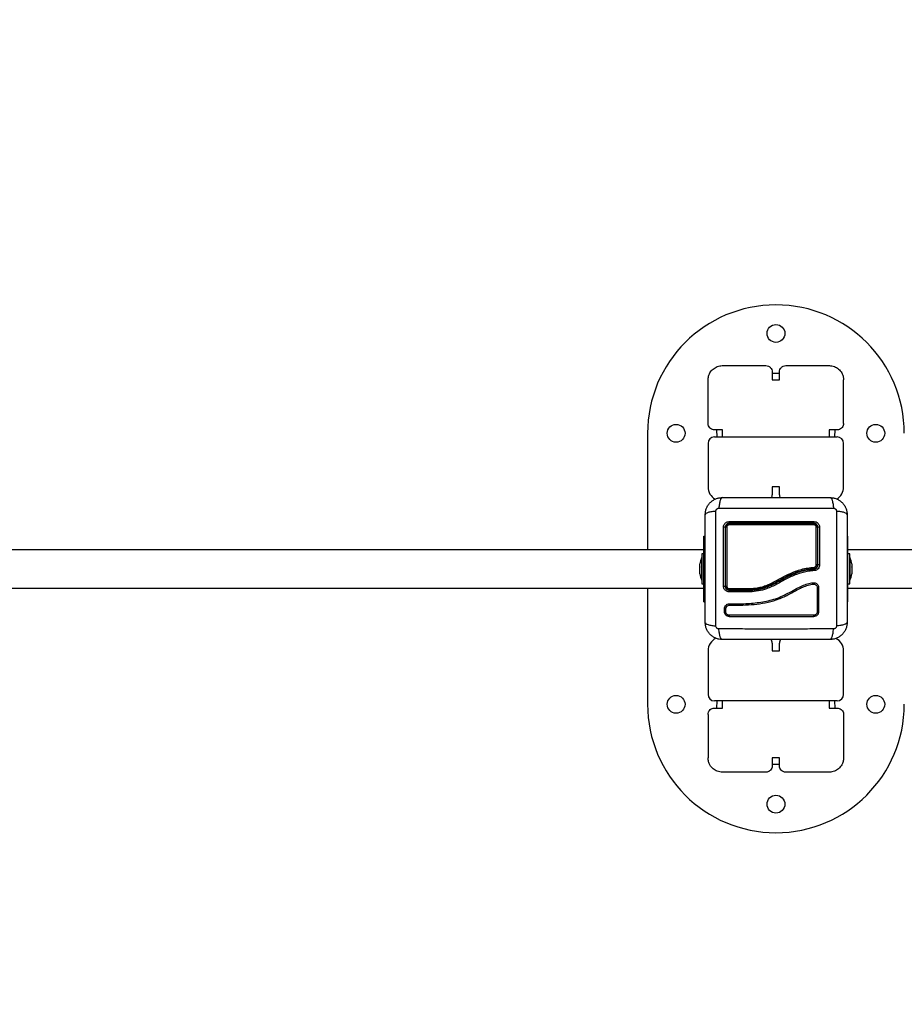
# Model space of a CAD drawing. Units: millimetres. Extents: x 103.8 to 111.5, y 1465 to 1476.1.
# Drawn here: x 107.4 to 108, y 1466.4 to 1467.1 of the extents above; entities that cross this region are included whole.
import ezdxf

# ---------------------------------------------------------------- set-up
doc = ezdxf.new("R2010")
doc.units = ezdxf.units.MM
doc.header["$PDSIZE"] = -1
doc.layers.add('DIASTASEIS', color=253, linetype='Continuous', lineweight=5)
doc.styles.get("Standard").update_dxf_attribs({"font": 'ARIALN.TTF'})
doc.dimstyles.get("Standard").update_dxf_attribs({"dimtxt": 0.18, "dimasz": 0.15, "dimexe": 0.1, "dimexo": 0, "dimgap": 0.09, "dimtad": 0, "dimtih": 1, "dimtoh": 1, "dimzin": 0, "dimdsep": 46, "dimtxsty": 'Standard', "dimblk": 'OBLIQUE', "dimcen": 0.09, "dimadec": 0, "dimazin": 0, "dimtfac": 1, "dimtofl": 0, "dimtmove": 0, "dimatfit": 3, "dimldrblk": 'OBLIQUE', "dimfxl": 1, "dimtolj": 1, "dimtzin": 0, "dimarcsym": 0})

# ---------------------------------------------------------------- blocks, each defined once
blk = doc.blocks.new('_Oblique')
at = {"color": 0, "linetype": 'ByBlock', "lineweight": -2}
blk.add_line((-0.5, -0.5), (0.5, 0.5), dxfattribs=at)
blk = doc.blocks.new('*D88')
at = {"layer": 'Defpoints', "color": 0}
for p in [(106.89374, 1466.70583), (108.96874, 1466.70583), (108.96874, 1465.98046)]:
    blk.add_point(p, dxfattribs=at)
at = {"layer": 'DIASTASEIS', "color": 0, "lineweight": -2}
for p, q in [((106.89374, 1466.70583), (106.89374, 1465.88046)), ((108.96874, 1466.70583), (108.96874, 1465.88046)), ((106.89374, 1465.98046), (107.75134, 1465.98046)), ((108.96874, 1465.98046), (108.31676, 1465.98046))]:
    blk.add_line(p, q, dxfattribs=at)
at = {"layer": 'DIASTASEIS', "color": 0, "linetype": 'ByBlock', "lineweight": -2, "xscale": 0.15, "yscale": 0.15, "zscale": 0.15, "rotation": 180}
blk.add_blockref('_Oblique', (106.89374, 1465.98046), dxfattribs=at)
at = {"layer": 'DIASTASEIS', "color": 0, "linetype": 'ByBlock', "lineweight": -2, "xscale": 0.15, "yscale": 0.15, "zscale": 0.15}
blk.add_blockref('_Oblique', (108.96874, 1465.98046), dxfattribs=at)
at = {"layer": 'DIASTASEIS', "color": 0, "insert": (108.03405, 1465.98046), "char_height": 0.18, "attachment_point": 5}
blk.add_mtext('\\A1;\\A1;2.10', dxfattribs=at)
blk = doc.blocks.new('*D102')
at = {"layer": 'Defpoints', "color": 0}
for p in [(110.37374, 1469.09748), (110.37374, 1466.72808), (105.39426, 1466.68674)]:
    blk.add_point(p, dxfattribs=at)
at = {"layer": 'DIASTASEIS', "color": 0, "lineweight": -2}
for p, q in [((105.39426, 1466.68674), (105.39426, 1469.19748)), ((110.37374, 1466.72808), (110.37374, 1469.19748)), ((105.39426, 1469.09748), (107.60173, 1469.09748)), ((110.37374, 1469.09748), (108.16628, 1469.09748))]:
    blk.add_line(p, q, dxfattribs=at)
at = {"layer": 'DIASTASEIS', "color": 0, "linetype": 'ByBlock', "lineweight": -2, "xscale": 0.15, "yscale": 0.15, "zscale": 0.15, "rotation": 180}
blk.add_blockref('_Oblique', (105.39426, 1469.09748), dxfattribs=at)
at = {"layer": 'DIASTASEIS', "color": 0, "linetype": 'ByBlock', "lineweight": -2, "xscale": 0.15, "yscale": 0.15, "zscale": 0.15}
blk.add_blockref('_Oblique', (110.37374, 1469.09748), dxfattribs=at)
at = {"layer": 'DIASTASEIS', "color": 0, "insert": (107.884, 1469.09748), "char_height": 0.18, "attachment_point": 5}
blk.add_mtext('\\A1;\\A1;5.45', dxfattribs=at)
blk = doc.blocks.new('A021B')
at = {"color": 7, "linetype": 'Continuous', "lineweight": 25}
for p, q in [((107.89374, 1466.87058), (107.92424, 1466.87058)), ((107.93824, 1466.87058), (107.96874, 1466.87058)), ((107.88374, 1466.83008), (107.88374, 1466.86058)), ((107.92874, 1466.86608), (107.92874, 1466.86058)), ((107.92874, 1466.86058), (107.93374, 1466.86058)), ((107.93374, 1466.86058), (107.93374, 1466.86608)), ((107.97874, 1466.83008), (107.97874, 1466.86058)), ((107.84132, 1466.82316), (107.84132, 1466.74153)), ((107.89374, 1466.82558), (107.88824, 1466.82558)), ((107.88824, 1466.82058), (107.89374, 1466.82058)), ((107.89015, 1466.82058), (107.88989, 1466.82558)), ((107.89374, 1466.82058), (107.89374, 1466.82558)), ((107.89374, 1466.82058), (107.96874, 1466.82058)), ((107.97424, 1466.82558), (107.96874, 1466.82558)), ((107.96874, 1466.82558), (107.96874, 1466.82058)), ((107.96874, 1466.82058), (107.97424, 1466.82058)), ((107.9726, 1466.82558), (107.97234, 1466.82058)), ((107.88374, 1466.81608), (107.88374, 1466.78558)), ((107.97874, 1466.78558), (107.97874, 1466.81608)), ((107.93374, 1466.78558), (107.92874, 1466.78558)), ((107.92874, 1466.78558), (107.92874, 1466.78008)), ((107.93374, 1466.78008), (107.93374, 1466.78558)), ((107.88074, 1466.75108), (107.88174, 1466.75108)), ((107.88074, 1466.70508), (107.88074, 1466.75108)), ((107.98124, 1466.75108), (107.98174, 1466.75108)), ((107.98174, 1466.70508), (107.98174, 1466.75108)), ((107.88074, 1466.74153), (107.08674, 1466.74153)), ((107.88074, 1466.73858), (107.87944, 1466.73858)), ((107.87944, 1466.73858), (107.87944, 1466.71758)), ((108.77574, 1466.74153), (107.98174, 1466.74153)), ((107.98304, 1466.73858), (107.98174, 1466.73858)), ((107.98304, 1466.7321), (107.98304, 1466.73858)), ((107.87787, 1466.7315), (107.87787, 1466.73152)), ((107.87787, 1466.7315), (107.87787, 1466.7315)), ((107.87787, 1466.72946), (107.87787, 1466.73148)), ((107.87787, 1466.72603), (107.87787, 1466.72934)), ((107.87944, 1466.73608), (107.87943, 1466.73608)), ((107.87943, 1466.73114), (107.87943, 1466.73608)), ((107.87943, 1466.72008), (107.87943, 1466.73114)), ((107.98305, 1466.73608), (107.98304, 1466.73608)), ((107.98304, 1466.71758), (107.98304, 1466.7321)), ((107.98305, 1466.73608), (107.98305, 1466.72008)), ((107.98462, 1466.73152), (107.98462, 1466.7315)), ((107.98462, 1466.7315), (107.98462, 1466.7315)), ((107.98462, 1466.73148), (107.98462, 1466.72946)), ((107.98462, 1466.72934), (107.98462, 1466.72603)), ((107.87787, 1466.72463), (107.87787, 1466.72593)), ((107.98462, 1466.72593), (107.98462, 1466.72463)), ((107.87943, 1466.72008), (107.87944, 1466.72008)), ((107.87944, 1466.71758), (107.88074, 1466.71758)), ((107.98174, 1466.71758), (107.98304, 1466.71758)), ((107.98304, 1466.72008), (107.98305, 1466.72008)), ((107.08674, 1466.71463), (107.88074, 1466.71463)), ((107.84132, 1466.71463), (107.84132, 1466.63316)), ((107.91304, 1466.71197), (107.89854, 1466.71197)), ((107.91315, 1466.71338), (107.89874, 1466.71338)), ((107.89874, 1466.71308), (107.91315, 1466.71308)), ((107.91306, 1466.71197), (107.91304, 1466.71197)), ((107.91309, 1466.71197), (107.91306, 1466.71197)), ((107.91315, 1466.71338), (107.91315, 1466.71338)), ((107.91315, 1466.71308), (107.91315, 1466.71308)), ((107.98174, 1466.71463), (108.77574, 1466.71463)), ((107.88074, 1466.70508), (107.88174, 1466.70508)), ((107.89717, 1466.70205), (107.89738, 1466.70222)), ((107.89887, 1466.70361), (107.89872, 1466.70361)), ((107.89883, 1466.70362), (107.90222, 1466.70357)), ((107.89883, 1466.70264), (107.90225, 1466.70258)), ((107.98124, 1466.70508), (107.98174, 1466.70508)), ((107.89526, 1466.6981), (107.89526, 1466.70015)), ((107.89623, 1466.69806), (107.89623, 1466.70011)), ((107.92874, 1466.67608), (107.92874, 1466.67058)), ((107.93374, 1466.67058), (107.93374, 1466.67608)), ((107.88374, 1466.67058), (107.88374, 1466.64008)), ((107.92874, 1466.67058), (107.93374, 1466.67058)), ((107.97874, 1466.64008), (107.97874, 1466.67058)), ((107.89374, 1466.63558), (107.88824, 1466.63558)), ((107.88989, 1466.63058), (107.89015, 1466.63558)), ((107.96874, 1466.63558), (107.89374, 1466.63558)), ((107.89374, 1466.63058), (107.89374, 1466.63558)), ((107.97424, 1466.63558), (107.96874, 1466.63558)), ((107.96874, 1466.63558), (107.96874, 1466.63058)), ((107.97234, 1466.63558), (107.9726, 1466.63058)), ((107.88374, 1466.62608), (107.88374, 1466.59558)), ((107.88824, 1466.63058), (107.89374, 1466.63058)), ((107.96874, 1466.63058), (107.97424, 1466.63058)), ((107.97874, 1466.62608), (107.97874, 1466.59558)), ((107.93374, 1466.59558), (107.92874, 1466.59558)), ((107.92874, 1466.59558), (107.92874, 1466.59008)), ((107.93374, 1466.59008), (107.93374, 1466.59558)), ((107.92424, 1466.58558), (107.89374, 1466.58558)), ((107.96874, 1466.58558), (107.93824, 1466.58558))]:
    blk.add_line(p, q, dxfattribs=at)
at = {"color": 7, "linetype": 'Continuous', "lineweight": 25, "flags": 128}
for points in [[(107.92874, 1466.86526), (107.93124, 1466.86525), (107.93374, 1466.86526)], [(107.89877, 1466.69459), (107.8988, 1466.69466), (107.89883, 1466.6948), (107.89885, 1466.69498), (107.89885, 1466.69518), (107.89883, 1466.69536), (107.8988, 1466.6955), (107.89876, 1466.69557), (107.89872, 1466.69557)], [(107.93374, 1466.5909), (107.93124, 1466.5909), (107.92874, 1466.5909)]]:
    blk.add_lwpolyline(points, dxfattribs=at)
at = {"color": 7, "linetype": 'Continuous', "lineweight": 25}
for centre in [(107.93132, 1466.89316), (107.86132, 1466.82316), (108.00132, 1466.82316), (107.86132, 1466.63316), (108.00132, 1466.63316), (107.93132, 1466.56316)]:
    blk.add_circle(centre, 0.00625, dxfattribs=at)
for centre, radius, start, end in [((107.93132, 1466.82316), 0.09, 0, 180), ((107.88824, 1466.81608), 0.0045, 90, 180), ((107.97424, 1466.81608), 0.0045, 0, 90), ((107.89374, 1466.78558), 0.01, 180, 240.19745), ((107.96874, 1466.78558), 0.01, 301.14254, 0), ((107.92424, 1466.78008), 0.0045, 333.23815, 0), ((107.93824, 1466.78008), 0.0045, 180, 206.87904), ((107.89487, 1466.75536), 0.00193, 62.95105, 100.47675), ((107.89667, 1466.75613), 0.00113, 82.06773, 123.69916), ((107.90021, 1466.76094), 0.0017, 168.58157, 210.64966), ((107.8996, 1466.75913), 0.00108, 143.00162, 188.64599), ((107.9559, 1466.76094), 0.00204, 334.83633, 9.60167), ((107.95667, 1466.75914), 0.00125, 352.35774, 30.74312), ((107.95979, 1466.75607), 0.0012, 57.06332, 98.16507), ((107.9616, 1466.75543), 0.00186, 79.75564, 117.49443), ((107.89533, 1466.72808), 0.01779, 153.27956, 168.83174), ((107.9598, 1466.71962), 0.01132, 86.76272, 90.91924), ((107.9616, 1466.71227), 0.01868, 88.96497, 92.62614), ((107.96716, 1466.72808), 0.01779, 11.16826, 26.72044), ((107.89533, 1466.72808), 0.01779, 191.16826, 206.72044), ((107.95648, 1466.72887), 0.00161, 336.51037, 12.97898), ((107.96716, 1466.72808), 0.01779, 333.27956, 348.83174), ((107.89487, 1466.72018), 0.0042, 265.1331, 282.04596), ((107.89666, 1466.71831), 0.00231, 254.56595, 274.10995), ((107.89976, 1466.71409), 0.00124, 170.61355, 215.04058), ((107.96078, 1466.71281), 0.00218, 77.90659, 103.95547), ((107.89766, 1466.70317), 0.00129, 335.51989, 20.02646), ((107.90092, 1466.70309), 0.00142, 339.20083, 19.35981), ((107.89574, 1466.69885), 0.00139, 68.78844, 110.23454), ((107.89575, 1466.69679), 0.0014, 69.88309, 110.49409), ((107.95879, 1466.69504), 0.00116, 152.94721, 202.99183), ((107.96078, 1466.69715), 0.00105, 64.15425, 119.92507), ((107.89374, 1466.67058), 0.01, 116.42886, 180), ((107.92424, 1466.67608), 0.0045, 0, 34.48727), ((107.93824, 1466.67608), 0.0045, 145.46751, 180), ((107.96874, 1466.67058), 0.01, 0, 62.04056), ((107.88824, 1466.64008), 0.0045, 180, 270), ((107.97424, 1466.64008), 0.0045, 270, 0), ((107.93132, 1466.63316), 0.09, 180, 0)]:
    blk.add_arc(centre, radius, start, end, dxfattribs=at)
for points, knots in [([(107.88374, 1466.86058), (107.88382, 1466.86147), (107.88397, 1466.86329), (107.88488, 1466.86535), (107.88599, 1466.86697), (107.88763, 1466.86863), (107.88963, 1466.86981), (107.89187, 1466.87046), (107.89311, 1466.87058), (107.89374, 1466.87058), (107.89374, 1466.87058)], [0, 0, 0, 0, 0.136899, 0.277227, 0.389083, 0.500973, 0.730566, 0.864222, 0.998681, 1, 1, 1, 1]), ([(107.92424, 1466.87058), (107.92425, 1466.87058), (107.92486, 1466.87058), (107.92609, 1466.87033), (107.92752, 1466.8693), (107.92852, 1466.86786), (107.92867, 1466.86668), (107.92874, 1466.86608)], [0, 0, 0, 0, 0.002042, 0.290424, 0.583157, 0.789783, 1, 1, 1, 1]), ([(107.93374, 1466.86608), (107.93382, 1466.86667), (107.93397, 1466.86785), (107.93495, 1466.86929), (107.93639, 1466.87032), (107.93762, 1466.87058), (107.93824, 1466.87058), (107.93824, 1466.87058)], [0, 0, 0, 0, 0.206209, 0.416844, 0.70504, 0.997958, 1, 1, 1, 1]), ([(107.96874, 1466.87058), (107.96875, 1466.87058), (107.96937, 1466.87058), (107.97062, 1466.87046), (107.97283, 1466.86982), (107.97483, 1466.86865), (107.97647, 1466.86701), (107.97759, 1466.86538), (107.97851, 1466.8633), (107.97867, 1466.86149), (107.97874, 1466.86058)], [0, 0, 0, 0, 0.001319, 0.134981, 0.269431, 0.49334, 0.608077, 0.722778, 0.859929, 1, 1, 1, 1]), ([(107.88824, 1466.82558), (107.88774, 1466.82563), (107.88673, 1466.82572), (107.88539, 1466.82649), (107.88438, 1466.82762), (107.88383, 1466.82889), (107.88377, 1466.82973), (107.88374, 1466.83008)], [0, 0, 0, 0, 0.212392, 0.42478, 0.637315, 0.850732, 1, 1, 1, 1]), ([(107.97874, 1466.83008), (107.97869, 1466.82957), (107.9786, 1466.82856), (107.97781, 1466.8272), (107.97666, 1466.82618), (107.9754, 1466.82565), (107.97457, 1466.8256), (107.97424, 1466.82558)], [0, 0, 0, 0, 0.2174518, 0.4350152, 0.6499886, 0.8630545, 1, 1, 1, 1]), ([(107.88174, 1466.76608), (107.88179, 1466.76687), (107.88188, 1466.76843), (107.88259, 1466.77069), (107.88369, 1466.77277), (107.8852, 1466.77462), (107.88705, 1466.77613), (107.88913, 1466.77723), (107.89139, 1466.77794), (107.89295, 1466.77803), (107.89374, 1466.77808)], [0, 0, 0, 0, 0.1265041, 0.2478893, 0.3747657, 0.5000002, 0.6252032, 0.7521106, 0.8734666, 1, 1, 1, 1]), ([(107.89374, 1466.77808), (107.89348, 1466.77798), (107.89293, 1466.77778), (107.89218, 1466.77614), (107.8916, 1466.7737), (107.89141, 1466.77164), (107.89131, 1466.77064)], [0, 0, 0, 0, 0.243153, 0.499999, 0.756846, 1, 1, 1, 1]), ([(107.89374, 1466.77808), (107.89788, 1466.77808), (107.90614, 1466.77808), (107.91878, 1466.77808), (107.93148, 1466.77808), (107.94419, 1466.77808), (107.95683, 1466.77808), (107.9651, 1466.77808), (107.96924, 1466.77808)], [0, 0, 0, 0, 0.167002, 0.333377, 0.5, 0.666155, 0.832861, 1, 1, 1, 1]), ([(107.96924, 1466.77808), (107.96951, 1466.77798), (107.97006, 1466.77778), (107.9708, 1466.77614), (107.97139, 1466.7737), (107.97158, 1466.77164), (107.97167, 1466.77064)], [0, 0, 0, 0, 0.243153, 0.499999, 0.756846, 1, 1, 1, 1]), ([(107.96924, 1466.77808), (107.97004, 1466.77803), (107.9716, 1466.77794), (107.97386, 1466.77723), (107.97594, 1466.77613), (107.97778, 1466.77462), (107.9793, 1466.77277), (107.9804, 1466.77069), (107.98111, 1466.76843), (107.9812, 1466.76687), (107.98124, 1466.76608)], [0, 0, 0, 0, 0.1265041, 0.2478893, 0.3747657, 0.5000002, 0.6252032, 0.7521106, 0.8734666, 1, 1, 1, 1]), ([(107.89131, 1466.77064), (107.8957, 1466.77065), (107.90448, 1466.77068), (107.91794, 1466.77071), (107.93149, 1466.77072), (107.94505, 1466.77071), (107.95851, 1466.77068), (107.96729, 1466.77065), (107.97167, 1466.77064)], [0, 0, 0, 0, 0.1662893, 0.3330315, 0.5, 0.6669685, 0.8337107, 1, 1, 1, 1]), ([(107.88919, 1466.76851), (107.88818, 1466.76841), (107.88612, 1466.76822), (107.88369, 1466.76764), (107.88205, 1466.76689), (107.88184, 1466.76634), (107.88174, 1466.76608)], [0, 0, 0, 0, 0.243154, 0.500001, 0.756847, 1, 1, 1, 1]), ([(107.88174, 1466.69058), (107.88174, 1466.69471), (107.88174, 1466.70297), (107.88174, 1466.71562), (107.88174, 1466.72831), (107.88174, 1466.74102), (107.88174, 1466.75366), (107.88174, 1466.76194), (107.88174, 1466.76608)], [0, 0, 0, 0, 0.167002, 0.333377, 0.5, 0.666155, 0.832861, 1, 1, 1, 1]), ([(107.88919, 1466.68815), (107.88917, 1466.69253), (107.88914, 1466.70132), (107.88911, 1466.71477), (107.8891, 1466.72833), (107.88911, 1466.74188), (107.88914, 1466.75534), (107.88917, 1466.76412), (107.88919, 1466.76851)], [0, 0, 0, 0, 0.166289, 0.333032, 0.5, 0.666968, 0.833711, 1, 1, 1, 1]), ([(107.88919, 1466.76851), (107.88922, 1466.76878), (107.88926, 1466.76919), (107.88953, 1466.76969), (107.8898, 1466.77002), (107.89013, 1466.77029), (107.89063, 1466.77056), (107.89104, 1466.77061), (107.89131, 1466.77064)], [0, 0, 0, 0, 0.249133, 0.374536, 0.5, 0.625465, 0.750867, 1, 1, 1, 1]), ([(107.97167, 1466.77064), (107.97195, 1466.77061), (107.97236, 1466.77056), (107.97286, 1466.77029), (107.97319, 1466.77002), (107.97345, 1466.76969), (107.97373, 1466.76919), (107.97377, 1466.76878), (107.9738, 1466.76851)], [0, 0, 0, 0, 0.249133, 0.374536, 0.5, 0.625465, 0.750867, 1, 1, 1, 1]), ([(107.9738, 1466.76851), (107.97382, 1466.76412), (107.97385, 1466.75534), (107.97388, 1466.74188), (107.97389, 1466.72833), (107.97388, 1466.71477), (107.97385, 1466.70132), (107.97382, 1466.69253), (107.9738, 1466.68815)], [0, 0, 0, 0, 0.1662893, 0.3330315, 0.5, 0.6669685, 0.8337107, 1, 1, 1, 1]), ([(107.98124, 1466.76608), (107.98115, 1466.76634), (107.98094, 1466.76689), (107.9793, 1466.76764), (107.97687, 1466.76822), (107.97481, 1466.76841), (107.9738, 1466.76851)], [0, 0, 0, 0, 0.243153, 0.499999, 0.756846, 1, 1, 1, 1]), ([(107.98124, 1466.76608), (107.98124, 1466.76194), (107.98124, 1466.75368), (107.98124, 1466.74104), (107.98124, 1466.72834), (107.98124, 1466.71563), (107.98124, 1466.70299), (107.98124, 1466.69472), (107.98124, 1466.69058)], [0, 0, 0, 0, 0.1670015, 0.3333769, 0.4999996, 0.6661554, 0.8328612, 1, 1, 1, 1]), ([(107.89451, 1466.716), (107.89451, 1466.7206), (107.89451, 1466.72979), (107.89451, 1466.74362), (107.89451, 1466.75271), (107.89452, 1466.75726)], [0, 0, 0, 0, 0.333353, 0.666698, 1, 1, 1, 1]), ([(107.89452, 1466.75726), (107.89457, 1466.75778), (107.89466, 1466.75857), (107.89517, 1466.75951), (107.89568, 1466.76012), (107.8963, 1466.76063), (107.89723, 1466.76114), (107.89802, 1466.76122), (107.89854, 1466.76128)], [0, 0, 0, 0, 0.2493647, 0.3746786, 0.4999847, 0.6252909, 0.7506036, 1, 1, 1, 1]), ([(107.89874, 1466.76008), (107.89836, 1466.76004), (107.89777, 1466.75997), (107.89707, 1466.75959), (107.89661, 1466.75921), (107.89623, 1466.75875), (107.89596, 1466.75823), (107.89578, 1466.75766), (107.89576, 1466.75728), (107.89574, 1466.75708)], [0, 0, 0, 0, 0.250514, 0.376798, 0.500017, 0.623828, 0.749134, 0.87163, 1, 1, 1, 1]), ([(107.89574, 1466.75708), (107.89574, 1466.75256), (107.89574, 1466.74352), (107.89574, 1466.72978), (107.89574, 1466.72065), (107.89574, 1466.71608)], [0, 0, 0, 0, 0.333563, 0.666643, 1, 1, 1, 1]), ([(107.89604, 1466.75708), (107.89606, 1466.7573), (107.8961, 1466.75782), (107.89644, 1466.75857), (107.89705, 1466.75924), (107.89785, 1466.75969), (107.89845, 1466.75975), (107.89874, 1466.75978)], [0, 0, 0, 0, 0.159683, 0.365356, 0.574518, 0.788076, 1, 1, 1, 1]), ([(107.89604, 1466.71608), (107.89604, 1466.71947), (107.89604, 1466.72626), (107.89604, 1466.73653), (107.89604, 1466.74683), (107.89604, 1466.75366), (107.89604, 1466.75708)], [0, 0, 0, 0, 0.247785, 0.495568, 0.74778, 1, 1, 1, 1]), ([(107.89854, 1466.75897), (107.89835, 1466.75895), (107.89797, 1466.75891), (107.89746, 1466.75863), (107.89708, 1466.7582), (107.89686, 1466.75772), (107.89684, 1466.7574), (107.89683, 1466.75726)], [0, 0, 0, 0, 0.213007, 0.426264, 0.634553, 0.839813, 1, 1, 1, 1]), ([(107.89683, 1466.75726), (107.89683, 1466.7566), (107.89683, 1466.75332), (107.89683, 1466.74744), (107.89683, 1466.7396), (107.89683, 1466.73176), (107.89683, 1466.72388), (107.89683, 1466.71863), (107.89683, 1466.716)], [0, 0, 0, 0, 0.048271, 0.241411, 0.430089, 0.618766, 0.809383, 1, 1, 1, 1]), ([(107.89854, 1466.76128), (107.90245, 1466.76128), (107.91028, 1466.76128), (107.92219, 1466.76129), (107.93414, 1466.76129), (107.94609, 1466.76128), (107.95397, 1466.76128), (107.95791, 1466.76128)], [0, 0, 0, 0, 0.199967, 0.399976, 0.599993, 0.800009, 1, 1, 1, 1]), ([(107.95791, 1466.75897), (107.95457, 1466.75897), (107.94788, 1466.75897), (107.93776, 1466.75897), (107.92985, 1466.75897), (107.92076, 1466.75897), (107.911, 1466.75897), (107.90252, 1466.75897), (107.89854, 1466.75897)], [0, 0, 0, 0, 0.1696619, 0.3394961, 0.5091464, 0.5666016, 0.7966308, 1, 1, 1, 1]), ([(107.95774, 1466.76008), (107.95383, 1466.76008), (107.94599, 1466.76008), (107.93412, 1466.76008), (107.92225, 1466.76008), (107.91042, 1466.76008), (107.90264, 1466.76008), (107.89874, 1466.76008)], [0, 0, 0, 0, 0.200046, 0.400175, 0.599697, 0.799747, 1, 1, 1, 1]), ([(107.89874, 1466.75978), (107.9035, 1466.75978), (107.91305, 1466.75978), (107.92527, 1466.75978), (107.93517, 1466.75978), (107.9427, 1466.75978), (107.95024, 1466.75978), (107.95524, 1466.75978), (107.95774, 1466.75978)], [0, 0, 0, 0, 0.244372, 0.490825, 0.617512, 0.7442, 0.872099, 1, 1, 1, 1]), ([(107.96074, 1466.75708), (107.9607, 1466.75747), (107.96064, 1466.75805), (107.96026, 1466.75875), (107.95988, 1466.75921), (107.95942, 1466.75959), (107.9589, 1466.75986), (107.95833, 1466.76004), (107.95794, 1466.76007), (107.95774, 1466.76008)], [0, 0, 0, 0, 0.2501303, 0.3762526, 0.4997404, 0.6236035, 0.7491342, 0.8716238, 1, 1, 1, 1]), ([(107.95774, 1466.75978), (107.95797, 1466.75976), (107.95848, 1466.75972), (107.95924, 1466.75938), (107.9599, 1466.75878), (107.96036, 1466.75798), (107.96042, 1466.75738), (107.96044, 1466.75708)], [0, 0, 0, 0, 0.157073, 0.364422, 0.574389, 0.787836, 1, 1, 1, 1]), ([(107.95791, 1466.76128), (107.95843, 1466.76123), (107.95922, 1466.76114), (107.96016, 1466.76062), (107.96078, 1466.76012), (107.96128, 1466.7595), (107.96179, 1466.75857), (107.96188, 1466.75778), (107.96193, 1466.75726)], [0, 0, 0, 0, 0.249374, 0.374686, 0.499991, 0.625297, 0.750608, 1, 1, 1, 1]), ([(107.95962, 1466.75726), (107.9596, 1466.75745), (107.95957, 1466.75783), (107.95928, 1466.75834), (107.95885, 1466.75872), (107.95837, 1466.75894), (107.95805, 1466.75896), (107.95791, 1466.75897)], [0, 0, 0, 0, 0.212964, 0.426125, 0.635394, 0.842466, 1, 1, 1, 1]), ([(107.95962, 1466.73094), (107.95962, 1466.73161), (107.95962, 1466.73494), (107.95962, 1466.74101), (107.95962, 1466.74913), (107.95962, 1466.75455), (107.95962, 1466.75726)], [0, 0, 0, 0, 0.07552, 0.377695, 0.688427, 1, 1, 1, 1]), ([(107.96044, 1466.75708), (107.96044, 1466.75276), (107.96044, 1466.7441), (107.96044, 1466.73533), (107.96044, 1466.73092)], [0, 0, 0, 0, 0.498246, 1, 1, 1, 1]), ([(107.96074, 1466.73092), (107.96074, 1466.73531), (107.96074, 1466.74408), (107.96074, 1466.75275), (107.96074, 1466.75708)], [0, 0, 0, 0, 0.499995, 1, 1, 1, 1]), ([(107.96193, 1466.75726), (107.96193, 1466.75288), (107.96194, 1466.74416), (107.96194, 1466.73533), (107.96194, 1466.73094)], [0, 0, 0, 0, 0.502142, 1, 1, 1, 1]), ([(107.87787, 1466.7315), (107.87787, 1466.7315), (107.87787, 1466.7315), (107.87787, 1466.73148), (107.87787, 1466.73148)], [0, 0, 0, 0, 0.971672, 1, 1, 1, 1]), ([(107.87787, 1466.72946), (107.87787, 1466.72942), (107.87787, 1466.72938), (107.87787, 1466.72934), (107.87787, 1466.72934)], [0, 0, 0, 0, 0.973119, 1, 1, 1, 1]), ([(107.96044, 1466.73092), (107.96044, 1466.73081), (107.96042, 1466.73039), (107.9602, 1466.72968), (107.95964, 1466.72893), (107.95886, 1466.72839), (107.95826, 1466.72828), (107.95795, 1466.72823)], [0, 0, 0, 0, 0.08681, 0.312893, 0.541518, 0.770981, 1, 1, 1, 1]), ([(107.95798, 1466.72793), (107.95834, 1466.728), (107.95908, 1466.72814), (107.95998, 1466.72883), (107.96062, 1466.72979), (107.9607, 1466.73055), (107.96074, 1466.73092)], [0, 0, 0, 0, 0.251224, 0.501796, 0.751334, 1, 1, 1, 1]), ([(107.95804, 1466.72923), (107.95824, 1466.72927), (107.95862, 1466.72934), (107.95911, 1466.72968), (107.95947, 1466.73015), (107.95961, 1466.7306), (107.95962, 1466.73087), (107.95962, 1466.73094)], [0, 0, 0, 0, 0.229868, 0.459793, 0.688247, 0.913573, 1, 1, 1, 1]), ([(107.96194, 1466.73094), (107.96188, 1466.73043), (107.96177, 1466.72942), (107.96092, 1466.72814), (107.9597, 1466.7272), (107.95871, 1466.72702), (107.95822, 1466.72693)], [0, 0, 0, 0, 0.249961, 0.499952, 0.74997, 1, 1, 1, 1]), ([(107.98462, 1466.73148), (107.98462, 1466.73149), (107.98462, 1466.7315), (107.98462, 1466.7315), (107.98462, 1466.7315)], [0, 0, 0, 0, 0.972896, 1, 1, 1, 1]), ([(107.98462, 1466.72934), (107.98462, 1466.72938), (107.98462, 1466.72942), (107.98462, 1466.72946), (107.98462, 1466.72946)], [0, 0, 0, 0, 0.973119, 1, 1, 1, 1]), ([(107.87787, 1466.72603), (107.87787, 1466.726), (107.87787, 1466.72596), (107.87787, 1466.72593), (107.87787, 1466.72593)], [0, 0, 0, 0, 0.972896, 1, 1, 1, 1]), ([(107.913, 1466.71429), (107.91416, 1466.71437), (107.91648, 1466.71453), (107.91997, 1466.71512), (107.92343, 1466.71608), (107.92691, 1466.71745), (107.93037, 1466.71916), (107.93501, 1466.72171), (107.93981, 1466.72431), (107.94496, 1466.72647), (107.94918, 1466.72782), (107.95356, 1466.72878), (107.95655, 1466.72908), (107.95804, 1466.72923)], [0, 0, 0, 0, 0.0729643, 0.1458907, 0.2214018, 0.2969409, 0.3794578, 0.462026, 0.6274966, 0.7189467, 0.8103628, 0.9051659, 1, 1, 1, 1]), ([(107.95822, 1466.72693), (107.95689, 1466.72679), (107.95426, 1466.72653), (107.95035, 1466.72572), (107.94656, 1466.72458), (107.94284, 1466.7231), (107.93922, 1466.72135), (107.93563, 1466.71942), (107.93208, 1466.71746), (107.9285, 1466.71563), (107.92421, 1466.71385), (107.91905, 1466.71245), (107.91508, 1466.71213), (107.91309, 1466.71197)], [0, 0, 0, 0, 0.084376, 0.16655, 0.25013, 0.331787, 0.415828, 0.500336, 0.585764, 0.668188, 0.750542, 0.875261, 1, 1, 1, 1]), ([(107.95795, 1466.72823), (107.95795, 1466.72823), (107.95605, 1466.72808), (107.95224, 1466.72754), (107.94665, 1466.72606), (107.94058, 1466.72367), (107.93426, 1466.72019), (107.92822, 1466.71687), (107.9227, 1466.71485), (107.91796, 1466.7138), (107.91475, 1466.71346), (107.91315, 1466.71338), (107.91315, 1466.71338)], [0, 0, 0, 0, 0.000001, 0.121385, 0.243266, 0.364687, 0.530023, 0.695323, 0.796669, 0.898489, 0.999999, 1, 1, 1, 1]), ([(107.91315, 1466.71308), (107.91444, 1466.71317), (107.91702, 1466.71335), (107.92085, 1466.71405), (107.92463, 1466.71517), (107.92828, 1466.7167), (107.93178, 1466.7185), (107.93582, 1466.72074), (107.94051, 1466.72325), (107.9461, 1466.7256), (107.95195, 1466.72727), (107.95595, 1466.72771), (107.95798, 1466.72793)], [0, 0, 0, 0, 0.081262, 0.16353, 0.244106, 0.329156, 0.411448, 0.491011, 0.618736, 0.744566, 0.871169, 1, 1, 1, 1]), ([(107.95798, 1466.72793), (107.958, 1466.72792), (107.95803, 1466.7279), (107.95808, 1466.72778), (107.95812, 1466.72765), (107.95815, 1466.72748), (107.95819, 1466.72725), (107.95821, 1466.72705), (107.95822, 1466.72693)], [0, 0, 0, 0, 0.2391505, 0.3681638, 0.5, 0.6318362, 0.7608495, 1, 1, 1, 1]), ([(107.98462, 1466.72593), (107.98462, 1466.72596), (107.98462, 1466.72599), (107.98462, 1466.72603), (107.98462, 1466.72603)], [0, 0, 0, 0, 0.971672, 1, 1, 1, 1]), ([(107.89854, 1466.71197), (107.89802, 1466.71203), (107.89698, 1466.71215), (107.89585, 1466.71292), (107.89518, 1466.71373), (107.8948, 1466.71444), (107.89456, 1466.71521), (107.89453, 1466.71573), (107.89451, 1466.716)], [0, 0, 0, 0, 0.249433, 0.498803, 0.624118, 0.749402, 0.874708, 1, 1, 1, 1]), ([(107.89574, 1466.71608), (107.89576, 1466.71588), (107.89578, 1466.71548), (107.89596, 1466.71491), (107.89624, 1466.71439), (107.89674, 1466.71378), (107.89759, 1466.71321), (107.89836, 1466.71312), (107.89874, 1466.71308)], [0, 0, 0, 0, 0.125512, 0.249343, 0.372892, 0.498827, 0.748479, 1, 1, 1, 1]), ([(107.89874, 1466.71338), (107.89852, 1466.71339), (107.89799, 1466.71343), (107.89723, 1466.71378), (107.89657, 1466.71439), (107.89613, 1466.71519), (107.89607, 1466.71578), (107.89604, 1466.71608)], [0, 0, 0, 0, 0.163047, 0.373315, 0.581734, 0.79091, 1, 1, 1, 1]), ([(107.89683, 1466.716), (107.89684, 1466.71581), (107.89688, 1466.71544), (107.89716, 1466.71493), (107.89758, 1466.71455), (107.89806, 1466.71432), (107.89839, 1466.7143), (107.89854, 1466.71429)], [0, 0, 0, 0, 0.208305, 0.416636, 0.62479, 0.835755, 1, 1, 1, 1]), ([(107.90222, 1466.70357), (107.90397, 1466.70359), (107.90748, 1466.70362), (107.91277, 1466.70392), (107.91807, 1466.70441), (107.92335, 1466.70517), (107.92856, 1466.70634), (107.93358, 1466.70805), (107.93852, 1466.71033), (107.9432, 1466.71292), (107.94753, 1466.71529), (107.9515, 1466.71707), (107.9547, 1466.71795), (107.95697, 1466.71842), (107.9583, 1466.71844), (107.95925, 1466.71814), (107.96008, 1466.7176), (107.96072, 1466.71685), (107.96115, 1466.71594), (107.96121, 1466.71527), (107.96124, 1466.71494)], [0, 0, 0, 0, 0.083104, 0.166925, 0.250155, 0.334142, 0.417236, 0.500243, 0.581867, 0.671895, 0.750386, 0.8129, 0.875382, 0.906645, 0.922218, 0.937788, 0.953331, 0.968866, 0.984434, 1, 1, 1, 1]), ([(107.90225, 1466.70258), (107.90486, 1466.70262), (107.91007, 1466.7027), (107.91794, 1466.70335), (107.9258, 1466.70454), (107.93347, 1466.70681), (107.94065, 1466.71028), (107.94634, 1466.71361), (107.95108, 1466.71582), (107.95416, 1466.71684), (107.95635, 1466.71724), (107.95756, 1466.71747), (107.95842, 1466.71739), (107.95917, 1466.71704), (107.95977, 1466.71648), (107.96017, 1466.71575), (107.96023, 1466.7152), (107.96025, 1466.71492)], [0, 0, 0, 0, 0.1270598, 0.254152, 0.3815526, 0.5092764, 0.6367991, 0.7632492, 0.8257993, 0.8879443, 0.9190087, 0.9340028, 0.9472165, 0.9604492, 0.9736706, 0.9868579, 1, 1, 1, 1]), ([(107.89854, 1466.71429), (107.89919, 1466.71429), (107.90245, 1466.71429), (107.90727, 1466.71429), (107.91146, 1466.71429), (107.913, 1466.71429)], [0, 0, 0, 0, 0.136347, 0.6818904, 1, 1, 1, 1]), ([(107.89874, 1466.71308), (107.89872, 1466.71306), (107.89867, 1466.71304), (107.89862, 1466.7129), (107.89859, 1466.71275), (107.89856, 1466.71257), (107.89854, 1466.71232), (107.89854, 1466.71211), (107.89854, 1466.71197)], [0, 0, 0, 0, 0.237981, 0.36741, 0.5, 0.63259, 0.762019, 1, 1, 1, 1]), ([(107.91315, 1466.71338), (107.91313, 1466.71339), (107.9131, 1466.71341), (107.91306, 1466.71358), (107.91303, 1466.71384), (107.91301, 1466.71408), (107.913, 1466.71423), (107.913, 1466.71428), (107.913, 1466.71429)], [0, 0, 0, 0, 0.2276365, 0.4552716, 0.6829472, 0.9106958, 0.9810727, 1, 1, 1, 1]), ([(107.91304, 1466.71197), (107.91304, 1466.71207), (107.91304, 1466.71227), (107.91305, 1466.71257), (107.91307, 1466.71284), (107.91311, 1466.71304), (107.91314, 1466.71306), (107.91315, 1466.71308)], [0, 0, 0, 0, 0.175309, 0.365967, 0.56368, 0.791402, 1, 1, 1, 1]), ([(107.91315, 1466.71308), (107.91315, 1466.71307), (107.91313, 1466.71306), (107.91311, 1466.713), (107.91309, 1466.7129), (107.91307, 1466.71275), (107.91306, 1466.71257), (107.91305, 1466.71231), (107.91306, 1466.71211), (107.91306, 1466.71197)], [0, 0, 0, 0, 0.11687, 0.240811, 0.369646, 0.50059, 0.632975, 0.762223, 1, 1, 1, 1]), ([(107.91309, 1466.71197), (107.91308, 1466.71207), (107.91307, 1466.71228), (107.91307, 1466.71257), (107.91308, 1466.71284), (107.91311, 1466.71304), (107.91314, 1466.71306), (107.91315, 1466.71308)], [0, 0, 0, 0, 0.175513, 0.366301, 0.564036, 0.791636, 1, 1, 1, 1]), ([(107.96025, 1466.71492), (107.96025, 1466.7121), (107.96025, 1466.70644), (107.96025, 1466.70085), (107.96025, 1466.69806)], [0, 0, 0, 0, 0.500003, 1, 1, 1, 1]), ([(107.96124, 1466.71494), (107.96124, 1466.71213), (107.96124, 1466.70648), (107.96124, 1466.7009), (107.96124, 1466.69809)], [0, 0, 0, 0, 0.49812, 1, 1, 1, 1]), ([(107.89526, 1466.70015), (107.89531, 1466.70062), (107.89542, 1466.70156), (107.89625, 1466.70271), (107.89743, 1466.7035), (107.89836, 1466.70358), (107.89883, 1466.70362)], [0, 0, 0, 0, 0.250645, 0.500261, 0.749724, 1, 1, 1, 1]), ([(107.89623, 1466.70011), (107.89627, 1466.70045), (107.89635, 1466.70113), (107.89696, 1466.70197), (107.89781, 1466.70255), (107.89849, 1466.70261), (107.89883, 1466.70264)], [0, 0, 0, 0, 0.248945, 0.499571, 0.750434, 1, 1, 1, 1]), ([(107.89623, 1466.70016), (107.89625, 1466.70036), (107.89629, 1466.70078), (107.89654, 1466.70135), (107.89683, 1466.70179), (107.89708, 1466.70198), (107.89717, 1466.70205)], [0, 0, 0, 0, 0.283011, 0.565056, 0.846613, 1, 1, 1, 1]), ([(107.89717, 1466.70324), (107.89711, 1466.70322), (107.89686, 1466.70311), (107.89665, 1466.70294), (107.89648, 1466.7028)], [0, 0, 0, 0, 0.217886, 1, 1, 1, 1]), ([(107.89877, 1466.69459), (107.89831, 1466.69464), (107.89763, 1466.69471), (107.89681, 1466.69516), (107.89627, 1466.6956), (107.89583, 1466.69614), (107.89538, 1466.69696), (107.89531, 1466.69764), (107.89526, 1466.6981)], [0, 0, 0, 0, 0.248674, 0.374134, 0.499791, 0.625485, 0.751043, 1, 1, 1, 1]), ([(107.89872, 1466.69557), (107.8984, 1466.6956), (107.89791, 1466.69565), (107.89733, 1466.69597), (107.89695, 1466.69628), (107.89664, 1466.69666), (107.89632, 1466.69724), (107.89627, 1466.69773), (107.89623, 1466.69806)], [0, 0, 0, 0, 0.250454, 0.375541, 0.500331, 0.625071, 0.75001, 1, 1, 1, 1]), ([(107.95776, 1466.69557), (107.95383, 1466.69557), (107.946, 1466.69557), (107.93415, 1466.69557), (107.92231, 1466.69557), (107.91046, 1466.69557), (107.90265, 1466.69557), (107.89872, 1466.69557)], [0, 0, 0, 0, 0.2005193, 0.3996274, 0.5984755, 0.7982195, 1, 1, 1, 1]), ([(107.96124, 1466.69809), (107.96119, 1466.69764), (107.96111, 1466.69696), (107.96067, 1466.69614), (107.96023, 1466.6956), (107.95969, 1466.69516), (107.95887, 1466.69471), (107.95818, 1466.69464), (107.95773, 1466.69459)], [0, 0, 0, 0, 0.248728, 0.374124, 0.499701, 0.625327, 0.750867, 1, 1, 1, 1]), ([(107.96025, 1466.69806), (107.96022, 1466.69773), (107.96016, 1466.69725), (107.95985, 1466.69667), (107.95954, 1466.69628), (107.95916, 1466.69597), (107.95858, 1466.69565), (107.95809, 1466.6956), (107.95776, 1466.69557)], [0, 0, 0, 0, 0.250392, 0.375564, 0.500475, 0.625312, 0.750279, 1, 1, 1, 1]), ([(107.88174, 1466.69058), (107.88184, 1466.69031), (107.88205, 1466.68976), (107.88369, 1466.68902), (107.88612, 1466.68843), (107.88818, 1466.68824), (107.88919, 1466.68815)], [0, 0, 0, 0, 0.243153, 0.499999, 0.756846, 1, 1, 1, 1]), ([(107.89374, 1466.67858), (107.89295, 1466.67862), (107.89139, 1466.67871), (107.88913, 1466.67942), (107.88705, 1466.68052), (107.8852, 1466.68204), (107.88369, 1466.68388), (107.88259, 1466.68596), (107.88188, 1466.68823), (107.88179, 1466.68978), (107.88174, 1466.69058)], [0, 0, 0, 0, 0.126532, 0.247889, 0.374794, 0.5, 0.625232, 0.752111, 0.873494, 1, 1, 1, 1]), ([(107.89131, 1466.68602), (107.89104, 1466.68605), (107.89063, 1466.68609), (107.89013, 1466.68637), (107.8898, 1466.68663), (107.88953, 1466.68696), (107.88926, 1466.68746), (107.88922, 1466.68787), (107.88919, 1466.68815)], [0, 0, 0, 0, 0.249133, 0.374535, 0.5, 0.625464, 0.750867, 1, 1, 1, 1]), ([(107.95773, 1466.69459), (107.9538, 1466.69459), (107.94598, 1466.69459), (107.93415, 1466.69459), (107.92233, 1466.69459), (107.91049, 1466.69459), (107.90269, 1466.69459), (107.89877, 1466.69459)], [0, 0, 0, 0, 0.200518, 0.399628, 0.598479, 0.798224, 1, 1, 1, 1]), ([(107.98124, 1466.69058), (107.9812, 1466.68978), (107.98111, 1466.68823), (107.9804, 1466.68596), (107.9793, 1466.68388), (107.97778, 1466.68204), (107.97594, 1466.68052), (107.97386, 1466.67942), (107.9716, 1466.67871), (107.97004, 1466.67862), (107.96924, 1466.67858)], [0, 0, 0, 0, 0.126504, 0.247889, 0.374766, 0.5, 0.625203, 0.752111, 0.873467, 1, 1, 1, 1]), ([(107.9738, 1466.68815), (107.97377, 1466.68787), (107.97373, 1466.68746), (107.97345, 1466.68696), (107.97319, 1466.68663), (107.97286, 1466.68637), (107.97236, 1466.68609), (107.97195, 1466.68605), (107.97167, 1466.68602)], [0, 0, 0, 0, 0.249133, 0.374536, 0.5, 0.625465, 0.750867, 1, 1, 1, 1]), ([(107.98124, 1466.69058), (107.98115, 1466.69031), (107.98094, 1466.68976), (107.9793, 1466.68902), (107.97687, 1466.68843), (107.97481, 1466.68824), (107.9738, 1466.68815)], [0, 0, 0, 0, 0.243153, 0.4999995, 0.7568462, 1, 1, 1, 1]), ([(107.97167, 1466.68602), (107.96729, 1466.686), (107.95851, 1466.68597), (107.94505, 1466.68594), (107.93149, 1466.68593), (107.91794, 1466.68594), (107.90448, 1466.68597), (107.8957, 1466.686), (107.89131, 1466.68602)], [0, 0, 0, 0, 0.166289, 0.333032, 0.5, 0.666968, 0.833711, 1, 1, 1, 1]), ([(107.89374, 1466.67858), (107.89348, 1466.67868), (107.89293, 1466.67888), (107.89218, 1466.68052), (107.8916, 1466.68295), (107.89141, 1466.68501), (107.89131, 1466.68602)], [0, 0, 0, 0, 0.243153, 0.4999995, 0.7568462, 1, 1, 1, 1]), ([(107.96924, 1466.67858), (107.96951, 1466.67868), (107.97006, 1466.67888), (107.9708, 1466.68052), (107.97139, 1466.68295), (107.97158, 1466.68501), (107.97167, 1466.68602)], [0, 0, 0, 0, 0.2431525, 0.4999987, 0.7568457, 1, 1, 1, 1]), ([(107.96924, 1466.67858), (107.96511, 1466.67858), (107.95685, 1466.67858), (107.94421, 1466.67858), (107.93151, 1466.67858), (107.9188, 1466.67858), (107.90616, 1466.67858), (107.89789, 1466.67858), (107.89374, 1466.67858)], [0, 0, 0, 0, 0.167002, 0.333377, 0.5, 0.666155, 0.832861, 1, 1, 1, 1]), ([(107.88374, 1466.62608), (107.88379, 1466.62658), (107.88389, 1466.6276), (107.88468, 1466.62896), (107.88583, 1466.62997), (107.88709, 1466.6305), (107.88792, 1466.63056), (107.88824, 1466.63058)], [0, 0, 0, 0, 0.2174518, 0.4350152, 0.6499886, 0.8630545, 1, 1, 1, 1]), ([(107.97424, 1466.63058), (107.97475, 1466.63053), (107.97575, 1466.63043), (107.9771, 1466.62966), (107.97811, 1466.62853), (107.97866, 1466.62727), (107.97872, 1466.62642), (107.97874, 1466.62608)], [0, 0, 0, 0, 0.212392, 0.42478, 0.637315, 0.850732, 1, 1, 1, 1]), ([(107.89374, 1466.58558), (107.89374, 1466.58558), (107.89312, 1466.58558), (107.89187, 1466.58569), (107.88965, 1466.58633), (107.88766, 1466.5875), (107.88602, 1466.58914), (107.8849, 1466.59077), (107.88397, 1466.59285), (107.88382, 1466.59466), (107.88374, 1466.59558)], [0, 0, 0, 0, 0.001319, 0.134981, 0.269431, 0.49334, 0.608077, 0.722778, 0.859929, 1, 1, 1, 1]), ([(107.97874, 1466.59558), (107.97867, 1466.59468), (107.97852, 1466.59287), (107.9776, 1466.5908), (107.9765, 1466.58918), (107.97486, 1466.58752), (107.97286, 1466.58634), (107.97062, 1466.5857), (107.96938, 1466.58558), (107.96875, 1466.58558), (107.96874, 1466.58558)], [0, 0, 0, 0, 0.136899, 0.277227, 0.389083, 0.500973, 0.730566, 0.864222, 0.998681, 1, 1, 1, 1]), ([(107.92874, 1466.59008), (107.92867, 1466.58949), (107.92852, 1466.5883), (107.92754, 1466.58687), (107.9261, 1466.58583), (107.92487, 1466.58558), (107.92425, 1466.58558), (107.92424, 1466.58558)], [0, 0, 0, 0, 0.206209, 0.416844, 0.70504, 0.997958, 1, 1, 1, 1]), ([(107.93824, 1466.58558), (107.93824, 1466.58558), (107.93763, 1466.58558), (107.9364, 1466.58583), (107.93496, 1466.58685), (107.93397, 1466.58829), (107.93382, 1466.58948), (107.93374, 1466.59008)], [0, 0, 0, 0, 0.002042, 0.290424, 0.583157, 0.789783, 1, 1, 1, 1])]:
    blk.add_open_spline(points, degree=3, knots=knots, dxfattribs=at)

msp = doc.modelspace()

# ---------------------------------------------------------------- block references
at = {"layer": 'Defpoints'}
msp.add_blockref('A021B', (0, 0), dxfattribs=at)

# ---------------------------------------------------------------- dimensions: what is measured, and where the dimension line sits
at = {"layer": 'DIASTASEIS'}
dim = msp.add_linear_dim(base=(110.37374, 1469.09748), p1=(105.39426, 1466.68674), p2=(110.37374, 1466.72808), text='\\A1;5.45', dimstyle='Standard', override={"dimtxsty": 'Standard'}, dxfattribs=at)
dim.commit()
dim.dimension.update_dxf_attribs({"geometry": '*D102', "text_midpoint": (107.884, 1469.09748)})
dim = msp.add_linear_dim(base=(108.96874, 1465.98046), p1=(106.89374, 1466.70583), p2=(108.96874, 1466.70583), text='\\A1;2.10', dimstyle='Standard', override={"dimtxsty": 'Standard', "dimldrblk": 'Oblique'}, dxfattribs=at)
dim.commit()
dim.dimension.update_dxf_attribs({"geometry": '*D88', "text_midpoint": (108.03405, 1465.98046), "dimtype": 160})

doc.saveas('drawing.dxf')
